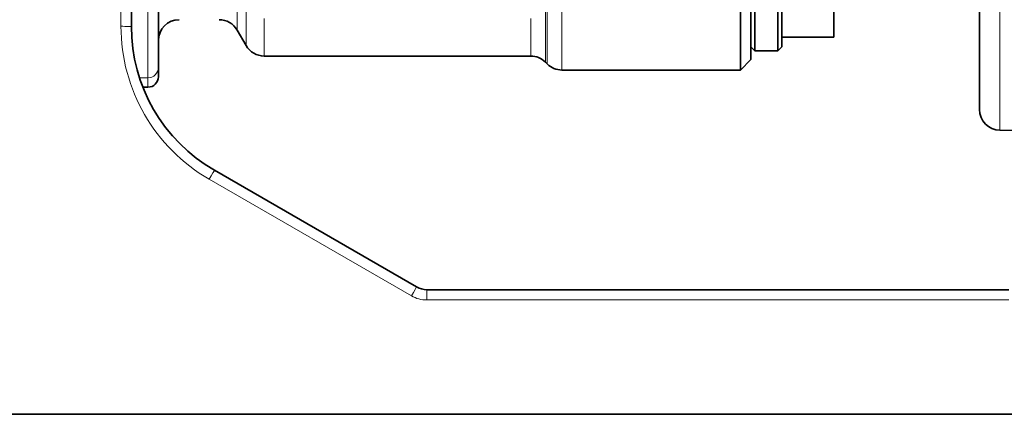
# Model space of a CAD drawing. Extents: x 0 to 420, y 0 to 297.
# Drawn here: x 99 to 147, y 174 to 193 of the extents above; entities that cross this region are included whole.
import ezdxf

# ---------------------------------------------------------------- set-up
doc = ezdxf.new("R2010")
doc.units = 0

msp = doc.modelspace()

# ---------------------------------------------------------------- linework, layer by layer
at = {"color": 7, "lineweight": 13}
for p, q in [((146.535522, 224.408264), (146.535522, 190.004349)), ((104.252983, 222.606567), (104.252983, 192.764542)), ((125.467194, 192.548035), (125.467194, 220.088196)), ((124.670876, 219.332916), (124.670876, 192.883362)), ((124.760086, 192.805069), (124.760086, 219.454071)), ((105.552979, 190.286072), (105.552979, 197.423676)), ((109.84166, 194.237381), (109.84166, 192.584747)), ((110.274666, 193.579193), (110.274666, 191.834747)), ((111.140694, 193.140411), (111.140694, 191.334747)), ((123.963768, 191.334747), (123.963768, 193.140411)), ((124.670876, 191.041855), (124.670876, 192.883362)), ((124.760086, 190.952637), (124.760086, 192.805069)), ((125.467194, 190.659744), (125.467194, 192.548035)), ((105.552979, 190.286072), (105.145157, 190.286072)), ((105.552979, 189.839249), (105.552979, 190.286072)), ((146.535522, 190.004349), (146.535522, 187.76123)), ((105.552979, 189.839249), (105.305252, 189.839249)), ((105.552979, 189.834747), (105.552979, 189.839249)), ((108.502983, 185.40332), (118.22541, 179.79007)), ((118.97541, 180.084747), (118.97541, 179.589111)), ((118.97541, 179.589111), (146.96431, 179.589111))]:
    msp.add_line(p, q, dxfattribs=at)
at = {"color": 7, "lineweight": 35}
for p, q in [((145.552979, 223.408417), (145.552979, 190.881805)), ((104.752983, 222.602203), (104.752983, 192.760178)), ((134.052979, 192.548035), (134.052979, 219.62146)), ((134.552979, 191.159744), (134.552979, 219.182663)), ((134.752991, 191.584747), (134.752991, 218.809692)), ((135.852982, 191.584747), (135.852982, 218.809692)), ((136.052979, 191.784744), (136.052979, 218.634186)), ((138.552979, 192.234741), (138.552979, 218.239258)), ((106.052979, 190.785934), (106.052979, 197.180038)), ((109.84166, 192.584747), (110.274666, 191.834747)), ((134.052979, 190.659744), (134.052979, 192.548035)), ((136.052979, 192.234741), (138.552979, 192.234741)), ((134.552979, 191.784744), (134.752991, 191.584747)), ((134.752991, 191.584747), (135.852982, 191.584747)), ((136.052979, 191.784744), (135.852982, 191.584747)), ((123.963768, 191.334747), (111.140694, 191.334747)), ((124.670876, 191.041855), (124.760086, 190.952637)), ((134.552979, 191.159744), (134.052979, 190.659744)), ((106.052979, 190.339111), (106.052979, 190.785934)), ((134.052979, 190.659744), (125.467194, 190.659744)), ((145.552979, 190.881805), (145.552979, 188.761078)), ((106.052979, 190.334747), (106.052979, 190.339111)), ((105.307022, 189.834747), (105.552979, 189.834747)), ((146.535522, 187.76123), (147.487305, 187.744629)), ((108.752983, 185.83197), (118.47541, 180.218719)), ((118.97541, 180.084747), (146.96431, 180.084747)), ((85.752975, 174.084747), (355.252991, 174.084747))]:
    msp.add_line(p, q, dxfattribs=at)
for centre, radius, start, end in [((107.052979, 192.084747), 1, 90.000003, 179.999995), ((108.975632, 192.084747), 1, 30.000001, 90.000003), ((112.752983, 192.760178), 8, 180.000005, 239.999997), ((111.140694, 192.334747), 1, 210.000003, 269.999997), ((123.963768, 190.334747), 1, 45.000001, 90.000003), ((125.467194, 191.659744), 1, 225, 269.999997), ((105.552979, 190.334747), 0.5, 270.000004, 359.999999), ((146.552979, 188.761078), 1, 179.999995, 269.000003), ((118.97541, 181.084747), 1, 239.999997, 269.999997)]:
    msp.add_arc(centre, radius, start, end, dxfattribs=at)
at = {"color": 7, "lineweight": 13}
for centre, radius, start, end in [((112.752983, 192.764542), 8.5, 179.999995, 239.999997), ((118.97541, 181.089111), 1.5, 240.000024, 269.999997)]:
    msp.add_arc(centre, radius, start, end, dxfattribs=at)
for centre, major_axis, ratio, start_param, end_param in [((104.252983, 192.760178), (0.5, 0), 0.008727, 0, 1.570796327), ((105.552979, 190.785934), (0.5, 0), 0.999723, 4.71238898, 6.283185307), ((105.552979, 190.339111), (0.5, 0), 0.999723, 4.71238898, 6.283185307), ((108.502983, 185.398956), (0.25, 0.433014), 0.004363, 0.000000497, 1.563238855), ((118.22541, 179.785706), (0.25, 0.433014), 0.004363, 0, 1.563238853)]:
    msp.add_ellipse(centre, major_axis=major_axis, ratio=ratio, start_param=start_param, end_param=end_param, dxfattribs=at)

doc.saveas('drawing.dxf')
